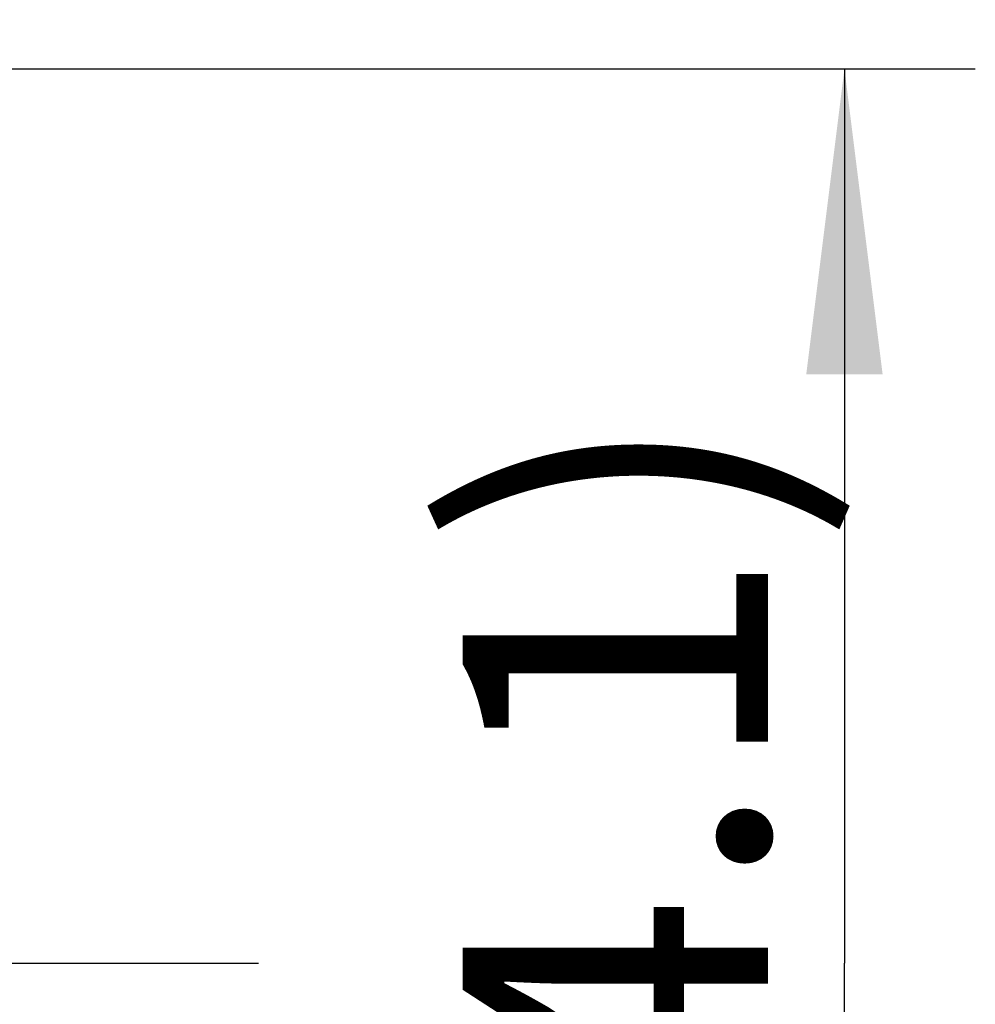
# Model space of a CAD drawing. Units: millimetres. Extents: x 0 to 420, y 0 to 297.
# Drawn here: x 273 to 284, y 124 to 135 of the extents above; entities that cross this region are included whole.
import ezdxf

# ---------------------------------------------------------------- set-up
doc = ezdxf.new("R2010")
doc.units = ezdxf.units.MM
doc.header["$LTSCALE"] = 23.1
doc.linetypes.add('CENTER', pattern=[0.6, 0.375, -0.075, 0.075, -0.075])
doc.layers.get('0').update_dxf_attribs({"linetype": 'CONTINUOUS'})
doc.layers.add('607370045-000_AXIS', color=7, linetype='CONTINUOUS')
doc.layers.add('608086561-000-00-ED1_DIM', color=7, linetype='CONTINUOUS')
doc.styles.get("Standard").update_dxf_attribs({"font": 'TXT.SHX', "width": 0.7})
doc.dimstyles.new('DIMSTYLE_3', dxfattribs={"dimtxt": 3.5, "dimasz": 3.5, "dimexe": 1.5, "dimexo": 0, "dimgap": 0.875, "dimtad": 1, "dimdec": 3, "dimlfac": 0.2, "dimdsep": 46, "dimtxsty": 'STANDARD', "dimblk": '_FILLED', "dimblk1": '_FILLED', "dimblk2": '_FILLED', "dimcen": 0.09, "dimclrt": 2, "dimadec": 3, "dimazin": 2, "dimtp": 0.05, "dimtm": 0.05, "dimtfac": 1, "dimtdec": 3, "dimtofl": 0, "dimtmove": 0, "dimatfit": 3, "dimldrblk": '_FILLED', "dimfxl": 1, "dimtolj": 1, "dimarcsym": 0})

# ---------------------------------------------------------------- blocks, each defined once
blk = doc.blocks.new('_FILLED')
at = {"color": 0, "linetype": 'BYBLOCK'}
blk.add_solid([(0, 0), (-1, 0.125), (-1, -0.125)], dxfattribs=at)
blk = doc.blocks.new('*D2')
at = {"layer": '608086561-000-00-ED1_DIM', "color": 3, "linetype": 'CONTINUOUS'}
for p, q in [((258.746, 134.9), (283.863, 134.9)), ((282.363, 134.9), (282.363, 124.65)), ((282.363, 114.4), (282.363, 124.65)), ((258.746, 114.4), (283.863, 114.4))]:
    blk.add_line(p, q, dxfattribs=at)
at = {"layer": '608086561-000-00-ED1_DIM', "color": 3, "linetype": 'CONTINUOUS', "xscale": 3.5, "yscale": 3.5, "zscale": 3.5}
for p, rotation in [((282.363, 134.9), 90), ((282.363, 114.4), 270)]:
    blk.add_blockref('_FILLED', p, dxfattribs=dict(at, rotation=rotation))
at = {"layer": '608086561-000-00-ED1_DIM', "color": 2, "linetype": 'CONTINUOUS', "insert": (277.988, 124.65), "char_height": 3.5, "width": 21.625, "attachment_point": 2, "rotation": 90, "line_spacing_factor": 0.9}
blk.add_mtext('(\\fgdt;{\\fgdt;n}\\fTXT.SHX;4.1)', dxfattribs=at)

msp = doc.modelspace()

# ---------------------------------------------------------------- linework, layer by layer
at = {"layer": '607370045-000_AXIS', "color": 1, "linetype": 'CENTER'}
msp.add_line((241.8462, 124.6501), (275.6463, 124.6501), dxfattribs=at)

# ---------------------------------------------------------------- dimensions: what is measured, and where the dimension line sits
at = {"layer": '608086561-000-00-ED1_DIM', "color": 3, "linetype": 'CONTINUOUS'}
dim = msp.add_linear_dim(base=(282.3629, 134.9001), p1=(258.7462, 114.4001), p2=(258.7462, 134.9001), angle=90, text='(%%c<>)', dimstyle='DIMSTYLE_3', dxfattribs=at)
dim.commit()
dim.dimension.update_dxf_attribs({"geometry": '*D2', "text_midpoint": (282.3629, 124.6501), "dimtype": 160})

doc.saveas('drawing.dxf')
